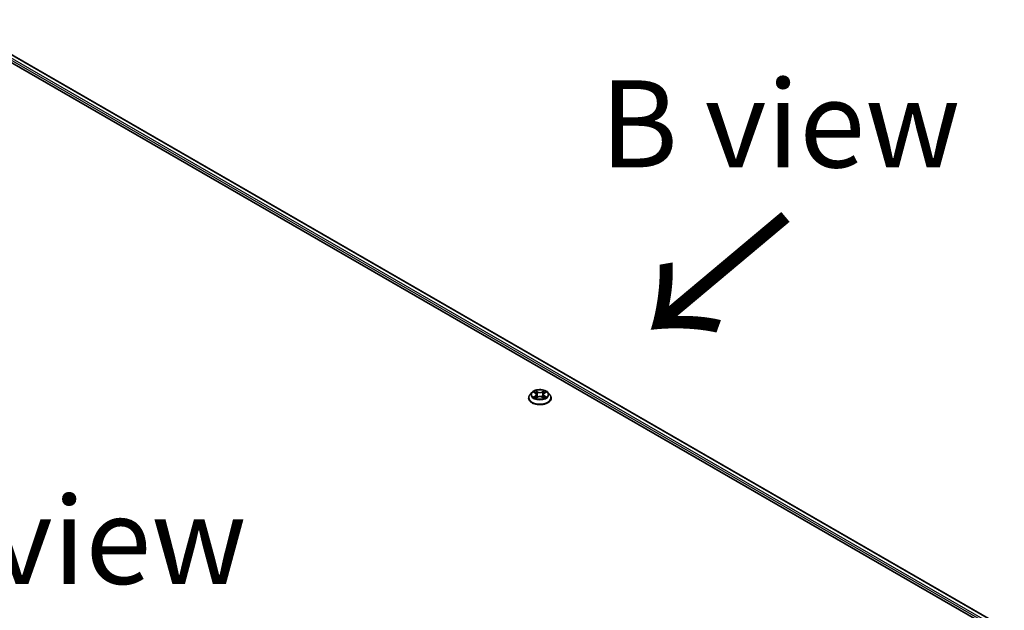
# Model space of a CAD drawing. Units: millimetres. Extents: x 36 to 11044, y 20 to 2128.
# Drawn here: x 191 to 262, y 591 to 634 of the extents above; entities that cross this region are included whole.
import ezdxf

# ---------------------------------------------------------------- set-up
doc = ezdxf.new("R2010")
doc.units = ezdxf.units.MM
doc.header["$LTSCALE"] = 2.5
for name, color, linetype, lineweight in [('Symbol (ISO)', 7, 'Continuous', 18), ('Visible (ISO)', 7, 'Continuous', 35), ('Visible Narrow (ISO)', 7, 'Continuous', 25)]:
    doc.layers.add(name, color=color, linetype=linetype, lineweight=lineweight)
doc.styles.add('Note Text (TK)', font='MS PGothic.ttf')

msp = doc.modelspace()

# ---------------------------------------------------------------- linework, layer by layer
at = {"layer": 'Visible (ISO)'}
for p, q in [((184.9098, 633.866), (275.2623, 581.701)), ((186.2548, 633.6767), (274.4894, 582.7344)), ((227.6111, 607.1052), (227.4733, 606.9515)), ((227.7464, 607.1219), (227.8644, 607.0514)), ((227.9372, 606.9543), (227.96, 606.7422)), ((228.4244, 606.9543), (228.4016, 606.7422)), ((228.4972, 607.0514), (228.6152, 607.1219)), ((228.7505, 607.1052), (228.8883, 606.9515)), ((227.3752, 606.7062), (227.3752, 606.7154)), ((227.8863, 606.7011), (228.0092, 606.7696)), ((228.3524, 606.7696), (228.4753, 606.7011)), ((228.9864, 606.7062), (228.9864, 606.7154))]:
    msp.add_line(p, q, dxfattribs=at)
for points, knots in [([(227.4733, 606.9515), (227.4609, 606.9376), (227.4495, 606.9233), (227.429, 606.8938), (227.4198, 606.8786), (227.4039, 606.8475), (227.3972, 606.8315), (227.3863, 606.799), (227.3822, 606.7825), (227.3766, 606.7491), (227.3752, 606.7322), (227.3752, 606.7154)], [3.4494242, 3.4494242, 3.4494242, 3.4494242, 3.54493753, 3.54493753, 3.64045085, 3.64045085, 3.73596417, 3.73596417, 3.83147749, 3.83147749, 3.92699082, 3.92699082, 3.92699082, 3.92699082]), ([(228.7505, 607.1052), (228.7164, 607.1432), (228.6731, 607.1766), (228.571, 607.234), (228.5115, 607.2577), (228.3838, 607.2922), (228.3156, 607.3031), (228.1774, 607.3115), (228.1075, 607.309), (227.9721, 607.291), (227.9067, 607.2754), (227.7865, 607.2321), (227.7318, 607.2042), (227.6574, 607.151), (227.6325, 607.129), (227.6111, 607.1052)], [1.2629648, 1.2629648, 1.2629648, 1.2629648, 1.5839777, 1.5839777, 1.9184063, 1.9184063, 2.2514838, 2.2514838, 2.5827972, 2.5827972, 2.9145331, 2.9145331, 3.2485111, 3.2485111, 3.4494242, 3.4494242, 3.4494242, 3.4494242]), ([(227.9372, 606.9543), (227.9364, 606.9618), (227.9346, 606.9693), (227.9294, 606.9839), (227.926, 606.991), (227.9175, 607.0047), (227.9124, 607.0113), (227.9009, 607.0239), (227.8945, 607.0299), (227.8803, 607.0411), (227.8726, 607.0465), (227.8644, 607.0514)], [0.84730152, 0.84730152, 0.84730152, 0.84730152, 0.98850982, 0.98850982, 1.12971813, 1.12971813, 1.27092643, 1.27092643, 1.41213473, 1.41213473, 1.55334303, 1.55334303, 1.55334303, 1.55334303]), ([(228.4972, 607.0514), (228.489, 607.0465), (228.4813, 607.0411), (228.4671, 607.0299), (228.4607, 607.0239), (228.4492, 607.0113), (228.4441, 607.0047), (228.4356, 606.991), (228.4322, 606.9839), (228.4269, 606.9693), (228.4252, 606.9618), (228.4244, 606.9543)], [3.15904595, 3.15904595, 3.15904595, 3.15904595, 3.30025425, 3.30025425, 3.44146255, 3.44146255, 3.58267086, 3.58267086, 3.72387916, 3.72387916, 3.86508746, 3.86508746, 3.86508746, 3.86508746]), ([(228.9864, 606.7154), (228.9864, 606.7322), (228.985, 606.7491), (228.9794, 606.7825), (228.9753, 606.799), (228.9644, 606.8315), (228.9577, 606.8475), (228.9418, 606.8786), (228.9326, 606.8938), (228.9121, 606.9233), (228.9007, 606.9376), (228.8883, 606.9515)], [0.78539816, 0.78539816, 0.78539816, 0.78539816, 0.88091149, 0.88091149, 0.97642481, 0.97642481, 1.07193813, 1.07193813, 1.16745145, 1.16745145, 1.26296478, 1.26296478, 1.26296478, 1.26296478]), ([(227.3752, 606.7062), (227.3752, 606.6565), (227.3883, 606.6069), (227.4391, 606.512), (227.4777, 606.4669), (227.5774, 606.3849), (227.6392, 606.3485), (227.7792, 606.2891), (227.8574, 606.2661), (228.0217, 606.2359), (228.1078, 606.2286), (228.2795, 606.2302), (228.3651, 606.2391), (228.5274, 606.2723), (228.6041, 606.2966), (228.7411, 606.3587), (228.8013, 606.3965), (228.8984, 606.4821), (228.9355, 606.5301), (228.9769, 606.6215), (228.9864, 606.6638), (228.9864, 606.7062)], [3.9269908, 3.9269908, 3.9269908, 3.9269908, 4.2267014, 4.2267014, 4.5391124, 4.5391124, 4.8636054, 4.8636054, 5.1893334, 5.1893334, 5.5140838, 5.5140838, 5.8384387, 5.8384387, 6.1632728, 6.1632728, 6.4890702, 6.4890702, 6.8129852, 6.8129852, 7.0685835, 7.0685835, 7.0685835, 7.0685835]), ([(227.7998, 606.7604), (227.8048, 606.7563), (227.8102, 606.7521), (227.8219, 606.7437), (227.8281, 606.7395), (227.8414, 606.7313), (227.8484, 606.7272), (227.8631, 606.7193), (227.8709, 606.7154), (227.8836, 606.7094), (227.8885, 606.7072), (227.8934, 606.7051)], [4.53490148, 4.53490148, 4.53490148, 4.53490148, 4.60505141, 4.60505141, 4.67520135, 4.67520135, 4.74535128, 4.74535128, 4.81550122, 4.81550122, 4.85637589, 4.85637589, 4.85637589, 4.85637589]), ([(228.3524, 606.7696), (228.3339, 606.78), (228.3128, 606.7885), (228.2675, 606.8015), (228.2432, 606.806), (228.1935, 606.8104), (228.1681, 606.8104), (228.1184, 606.806), (228.0941, 606.8015), (228.0488, 606.7885), (228.0277, 606.78), (228.0092, 606.7696)], [1.5882496, 1.5882496, 1.5882496, 1.5882496, 1.8954276, 1.8954276, 2.2026055, 2.2026055, 2.5097835, 2.5097835, 2.8169614, 2.8169614, 3.1241394, 3.1241394, 3.1241394, 3.1241394]), ([(228.4682, 606.7051), (228.4731, 606.7072), (228.4779, 606.7094), (228.4907, 606.7154), (228.4985, 606.7193), (228.5132, 606.7272), (228.5202, 606.7313), (228.5335, 606.7395), (228.5397, 606.7437), (228.5514, 606.7521), (228.5568, 606.7563), (228.5618, 606.7604)], [6.13919839, 6.13919839, 6.13919839, 6.13919839, 6.18007307, 6.18007307, 6.250223, 6.250223, 6.32037294, 6.32037294, 6.39052288, 6.39052288, 6.46067281, 6.46067281, 6.46067281, 6.46067281])]:
    msp.add_open_spline(points, degree=3, knots=knots, dxfattribs=at)
at = {"layer": 'Visible Narrow (ISO)'}
for p, q in [((185.9508, 633.4464), (274.3392, 582.4154)), ((274.3737, 582.5315), (186.0097, 633.5485)), ((186.227, 633.6739), (274.4731, 582.725)), ((227.7068, 607.1407), (227.8572, 607.0508)), ((227.8572, 606.8605), (227.7068, 606.7705)), ((228.016, 607.1424), (227.8602, 607.2293)), ((227.9084, 607.181), (228.0064, 607.1263)), ((228.0064, 607.1263), (227.9923, 606.9296)), ((228.5014, 607.2293), (228.3456, 607.1424)), ((228.3552, 607.1263), (228.4532, 607.181)), ((228.3552, 607.1263), (228.3693, 606.9296)), ((228.5043, 607.0508), (228.6548, 607.1407)), ((228.6548, 606.7705), (228.5043, 606.8605)), ((227.7726, 606.788), (227.8672, 606.8446)), ((227.8602, 606.682), (228.016, 606.7688)), ((227.8672, 606.8446), (227.877, 606.7125)), ((228.3456, 606.7688), (228.5014, 606.682)), ((228.4944, 606.8446), (228.4846, 606.7125)), ((228.4944, 606.8446), (228.589, 606.788))]:
    msp.add_line(p, q, dxfattribs=at)
for centre, major_axis, ratio, start_param, end_param in [((228.1808, 606.7401), (-0.7966, 0), 0.5773503, 5.8056187, 9.9023446), ((228.1808, 606.935), (-0.6414, 0), 0.5773503, 5.8056187, 9.9023446), ((228.1808, 606.9556), (-0.5722, 0), 0.5773503, 5.3071026, 5.6884717), ((228.1808, 606.8926), (0.4478, 0), 0.5773503, 2.1762943, 2.4206222), ((227.8572, 607.0395), (0.0071, 0.0119), 0.5873385, 0, 0.7942785), ((227.6866, 606.9556), (0.2373, 0), 0.5773503, 5.5152404, 7.0511302), ((227.8572, 606.8491), (0.0071, -0.0119), 0.5873385, 0.8637843, 2.3473142), ((227.6866, 606.9453), (0.2511, 0), 0.5773503, 5.5152404, 6.3450887), ((227.8988, 607.1762), (-0.0113, -0.008), 0.1849737, 1.043317, 2.4384992), ((227.933, 607.1044), (-0.0134, -0.0037), 0.2229178, 3.8515805, 5.2070037), ((227.9827, 606.9249), (-0.0134, -0.0037), 0.2228845, 3.8515738, 5.2026198), ((228.016, 607.1311), (-0.0068, -0.0121), 0.5671862, 3.9184152, 5.401945), ((228.1808, 607.2306), (0.2511, 0), 0.5773503, 3.9444441, 5.4803339), ((228.1808, 607.241), (-0.2373, 0), 0.5773503, 0.8028515, 2.3387412), ((228.3456, 607.1311), (0.0068, -0.0121), 0.5671862, 0.8812403, 2.3647701), ((228.3789, 606.9249), (-0.0134, 0.0037), 0.2228845, 4.2221582, 5.5732041), ((228.675, 606.9556), (-0.2373, 0), 0.5773503, 5.5152404, 7.0511302), ((228.4286, 607.1044), (-0.0134, 0.0037), 0.2229178, 4.2177743, 5.5731974), ((228.675, 606.9453), (-0.2511, 0), 0.5773503, 6.221282, 7.0511302), ((228.1808, 606.8926), (0.4478, 0), 0.5773503, 0.7209705, 0.9652983), ((228.4628, 607.1762), (-0.0113, 0.008), 0.1849737, 0.7030935, 2.0982756), ((228.5043, 606.8491), (-0.0071, -0.0119), 0.5873385, 3.9358711, 5.419401), ((228.5043, 607.0395), (-0.0071, 0.0119), 0.5873385, 5.4889069, 6.2831853), ((228.1808, 606.9556), (-0.5722, 0), 0.5773503, 3.7363063, 4.1176753), ((228.1808, 606.7154), (-0.8056, 0), 0.5773503, 0, 3.1415927), ((228.1808, 606.7062), (0.8056, 0), 0.5773503, 3.1415927, 6.2831853), ((228.1808, 606.9556), (0.5722, 0), 0.5773503, 3.7363063, 4.1176753), ((227.7826, 606.7835), (-0.0027, -0.0136), 0.7797536, 4.5269049, 5.922087), ((227.8228, 606.7546), (-0.0118, -0.0073), 0.7297361, 5.1634453, 5.7754826), ((228.016, 606.7575), (-0.0068, 0.0121), 0.5671862, 5.5063628, 6.2831853), ((228.1808, 606.6703), (0.2373, 0), 0.5773503, 0.8028515, 2.3387412), ((228.3456, 606.7575), (0.0068, 0.0121), 0.5671862, 0, 0.7768225), ((228.1808, 606.9556), (0.5722, 0), 0.5773503, 5.3071026, 5.6884717), ((228.5388, 606.7546), (-0.0118, 0.0073), 0.7297361, 3.6492954, 4.2613326), ((228.579, 606.7835), (0.0027, -0.0136), 0.7797536, 0.3610983, 1.7562804)]:
    msp.add_ellipse(centre, major_axis=major_axis, ratio=ratio, start_param=start_param, end_param=end_param, dxfattribs=at)
msp.add_ellipse((228.1808, 606.9556), major_axis=(0.5949, 0), ratio=0.5773503, dxfattribs=at)
for points, knots in [([(227.7733, 607.1059), (227.771, 607.1084), (227.7686, 607.1107), (227.7601, 607.1183), (227.7535, 607.1227), (227.7404, 607.1298), (227.7339, 607.1326), (227.7206, 607.1374), (227.7137, 607.1393), (227.7068, 607.1407)], [0.001908258, 0.001908258, 0.001908258, 0.001908258, 0.005934038, 0.005934038, 0.0154285, 0.0154285, 0.023744988, 0.023744988, 0.032394303, 0.032394303, 0.032394303, 0.032394303]), ([(227.7068, 607.1407), (227.7131, 607.1384), (227.7194, 607.1358), (227.7316, 607.1301), (227.7375, 607.127), (227.7443, 607.1232), (227.7453, 607.1225), (227.7464, 607.1219)], [-0.032394303, -0.032394303, -0.032394303, -0.032394303, -0.023744988, -0.023744988, -0.0154285, -0.0154285, -0.013913302, -0.013913302, -0.013913302, -0.013913302]), ([(227.9084, 607.181), (227.9039, 607.1854), (227.8995, 607.1899), (227.8883, 607.2016), (227.8818, 607.2085), (227.8702, 607.2201), (227.8652, 607.2249), (227.8602, 607.2293)], [-0.032055974, -0.032055974, -0.032055974, -0.032055974, -0.02365019, -0.02365019, -0.010200936, -0.010200936, 0.000338329, 0.000338329, 0.000338329, 0.000338329]), ([(227.8602, 607.2293), (227.8633, 607.2245), (227.8664, 607.2189), (227.8738, 607.2051), (227.8782, 607.1965), (227.8867, 607.1818), (227.8903, 607.176), (227.8944, 607.1703)], [-0.000338329, -0.000338329, -0.000338329, -0.000338329, 0.010200936, 0.010200936, 0.02365019, 0.02365019, 0.032055974, 0.032055974, 0.032055974, 0.032055974]), ([(227.8944, 607.1703), (227.9014, 607.1607), (227.9077, 607.1502), (227.9183, 607.1283), (227.9227, 607.1168), (227.9259, 607.1052)], [-0.028982846, -0.028982846, -0.028982846, -0.028982846, -0.014585063, -0.014585063, 0, 0, 0, 0]), ([(227.9426, 607.1091), (227.9391, 607.1218), (227.9343, 607.1345), (227.9228, 607.1587), (227.916, 607.1703), (227.9084, 607.181)], [0, 0, 0, 0, 0.014585063, 0.014585063, 0.028982846, 0.028982846, 0.028982846, 0.028982846]), ([(227.9259, 607.1052), (227.9342, 607.0753), (227.9425, 607.0454), (227.9591, 606.9856), (227.9674, 606.9557), (227.9757, 606.9258)], [-0.068779854, -0.068779854, -0.068779854, -0.068779854, -0.034389927, -0.034389927, 0, 0, 0, 0]), ([(227.9923, 606.9296), (227.9841, 606.9596), (227.9758, 606.9895), (227.9592, 607.0493), (227.9509, 607.0792), (227.9426, 607.1091)], [0, 0, 0, 0, 0.034389927, 0.034389927, 0.068779854, 0.068779854, 0.068779854, 0.068779854]), ([(227.9757, 606.9258), (227.9876, 606.8831), (228.0012, 606.8411), (228.0197, 606.7927), (228.0226, 606.7853), (228.0256, 606.778)], [-0.098241255, -0.098241255, -0.098241255, -0.098241255, -0.049120627, -0.049120627, -0.040233478, -0.040233478, -0.040233478, -0.040233478]), ([(228.0388, 606.7838), (228.0361, 606.7908), (228.0335, 606.7978), (228.0163, 606.8456), (228.0035, 606.8873), (227.9923, 606.9296)], [0.040586257, 0.040586257, 0.040586257, 0.040586257, 0.049120627, 0.049120627, 0.098241255, 0.098241255, 0.098241255, 0.098241255]), ([(228.3693, 606.9296), (228.3581, 606.8873), (228.3453, 606.8456), (228.3281, 606.7978), (228.3255, 606.7908), (228.3228, 606.7838)], [0, 0, 0, 0, 0.049120627, 0.049120627, 0.057654997, 0.057654997, 0.057654997, 0.057654997]), ([(228.336, 606.778), (228.339, 606.7853), (228.3419, 606.7927), (228.3604, 606.8411), (228.374, 606.8831), (228.3859, 606.9258)], [-0.058007777, -0.058007777, -0.058007777, -0.058007777, -0.049120627, -0.049120627, 0, 0, 0, 0]), ([(228.419, 607.1091), (228.4107, 607.0792), (228.4024, 607.0493), (228.3858, 606.9895), (228.3775, 606.9596), (228.3693, 606.9296)], [0, 0, 0, 0, 0.034389927, 0.034389927, 0.068779854, 0.068779854, 0.068779854, 0.068779854]), ([(228.3859, 606.9258), (228.3942, 606.9557), (228.4025, 606.9856), (228.4191, 607.0454), (228.4274, 607.0753), (228.4357, 607.1052)], [-0.068779854, -0.068779854, -0.068779854, -0.068779854, -0.034389927, -0.034389927, 0, 0, 0, 0]), ([(228.4532, 607.181), (228.4456, 607.1702), (228.4387, 607.1585), (228.4272, 607.1343), (228.4225, 607.1217), (228.419, 607.1091)], [0, 0, 0, 0, 0.014491423, 0.014491423, 0.028982846, 0.028982846, 0.028982846, 0.028982846]), ([(228.4357, 607.1052), (228.4389, 607.1167), (228.4432, 607.1281), (228.4539, 607.1501), (228.4602, 607.1606), (228.4672, 607.1703)], [-0.028982846, -0.028982846, -0.028982846, -0.028982846, -0.014491423, -0.014491423, 0, 0, 0, 0]), ([(228.5014, 607.2293), (228.4973, 607.2257), (228.4932, 607.2218), (228.4851, 607.2138), (228.481, 607.2096), (228.4723, 607.2005), (228.4675, 607.1955), (228.4595, 607.1873), (228.4564, 607.1841), (228.4532, 607.181)], [-0.032394303, -0.032394303, -0.032394303, -0.032394303, -0.023744988, -0.023744988, -0.0154285, -0.0154285, -0.005934038, -0.005934038, 0, 0, 0, 0]), ([(228.4672, 607.1703), (228.4701, 607.1743), (228.4727, 607.1784), (228.4791, 607.1889), (228.4825, 607.1952), (228.4885, 607.2064), (228.4912, 607.2114), (228.4963, 607.2209), (228.4989, 607.2253), (228.5014, 607.2293)], [0, 0, 0, 0, 0.005934038, 0.005934038, 0.0154285, 0.0154285, 0.023744988, 0.023744988, 0.032394303, 0.032394303, 0.032394303, 0.032394303]), ([(228.6548, 607.1407), (228.6464, 607.139), (228.638, 607.1365), (228.6193, 607.1292), (228.6092, 607.1238), (228.596, 607.1136), (228.5919, 607.1099), (228.5883, 607.1059)], [-0.000338329, -0.000338329, -0.000338329, -0.000338329, 0.010200936, 0.010200936, 0.02365019, 0.02365019, 0.030147716, 0.030147716, 0.030147716, 0.030147716]), ([(228.6152, 607.1219), (228.6206, 607.1252), (228.6262, 607.1282), (228.6395, 607.1346), (228.6472, 607.1379), (228.6548, 607.1407)], [-0.018142672, -0.018142672, -0.018142672, -0.018142672, -0.010200936, -0.010200936, 0.000338329, 0.000338329, 0.000338329, 0.000338329]), ([(227.7726, 606.788), (227.768, 606.7872), (227.7628, 606.7862), (227.7487, 606.7832), (227.7393, 606.781), (227.7221, 606.7759), (227.7144, 606.7734), (227.7068, 606.7705)], [-0.032055974, -0.032055974, -0.032055974, -0.032055974, -0.02365019, -0.02365019, -0.010200936, -0.010200936, 0.000338329, 0.000338329, 0.000338329, 0.000338329]), ([(227.7068, 606.7705), (227.7152, 606.7723), (227.7236, 606.7734), (227.7423, 606.7747), (227.7523, 606.7745), (227.7669, 606.7731), (227.772, 606.7723), (227.7763, 606.7715)], [-0.000338329, -0.000338329, -0.000338329, -0.000338329, 0.010200936, 0.010200936, 0.02365019, 0.02365019, 0.032055974, 0.032055974, 0.032055974, 0.032055974]), ([(227.8129, 606.7592), (227.808, 606.767), (227.802, 606.7735), (227.7884, 606.7832), (227.7808, 606.7864), (227.7726, 606.788)], [0, 0, 0, 0, 0.014585063, 0.014585063, 0.028982846, 0.028982846, 0.028982846, 0.028982846]), ([(227.7763, 606.7715), (227.7837, 606.7701), (227.7905, 606.7672), (227.7977, 606.7621), (227.7987, 606.7613), (227.7998, 606.7604)], [-0.028982846, -0.028982846, -0.028982846, -0.028982846, -0.014585063, -0.014585063, -0.012042017, -0.012042017, -0.012042017, -0.012042017]), ([(227.891, 606.7037), (227.8894, 606.7038), (227.8879, 606.7038), (227.8825, 606.7032), (227.8791, 606.7018), (227.8731, 606.6979), (227.8704, 606.6954), (227.8653, 606.6895), (227.8627, 606.6859), (227.8602, 606.682)], [0.002440164, 0.002440164, 0.002440164, 0.002440164, 0.005934038, 0.005934038, 0.0154285, 0.0154285, 0.023744988, 0.023744988, 0.032394303, 0.032394303, 0.032394303, 0.032394303]), ([(227.8602, 606.682), (227.8643, 606.6856), (227.8684, 606.689), (227.8765, 606.6951), (227.8806, 606.6978), (227.8852, 606.7005), (227.8858, 606.7008), (227.8863, 606.7011)], [-0.032394303, -0.032394303, -0.032394303, -0.032394303, -0.023744988, -0.023744988, -0.0154285, -0.0154285, -0.014299664, -0.014299664, -0.014299664, -0.014299664]), ([(228.5014, 606.682), (228.4983, 606.6868), (228.4952, 606.691), (228.4878, 606.6988), (228.4834, 606.7018), (228.4758, 606.7036), (228.4733, 606.7039), (228.4706, 606.7037)], [-0.000338329, -0.000338329, -0.000338329, -0.000338329, 0.010200936, 0.010200936, 0.02365019, 0.02365019, 0.02961581, 0.02961581, 0.02961581, 0.02961581]), ([(228.4753, 606.7011), (228.479, 606.699), (228.4827, 606.6967), (228.4914, 606.6905), (228.4964, 606.6864), (228.5014, 606.682)], [-0.01775631, -0.01775631, -0.01775631, -0.01775631, -0.010200936, -0.010200936, 0.000338329, 0.000338329, 0.000338329, 0.000338329]), ([(228.589, 606.788), (228.5807, 606.7864), (228.5731, 606.7831), (228.5595, 606.7734), (228.5536, 606.767), (228.5487, 606.7592)], [0, 0, 0, 0, 0.014491423, 0.014491423, 0.028982846, 0.028982846, 0.028982846, 0.028982846]), ([(228.5618, 606.7604), (228.5628, 606.7612), (228.5638, 606.762), (228.571, 606.7671), (228.5779, 606.7701), (228.5853, 606.7715)], [-0.016940829, -0.016940829, -0.016940829, -0.016940829, -0.014491423, -0.014491423, 0, 0, 0, 0]), ([(228.5853, 606.7715), (228.5883, 606.772), (228.5918, 606.7726), (228.6015, 606.7738), (228.6081, 606.7743), (228.6212, 606.7745), (228.6277, 606.7742), (228.641, 606.773), (228.6479, 606.772), (228.6548, 606.7705)], [0, 0, 0, 0, 0.005934038, 0.005934038, 0.0154285, 0.0154285, 0.023744988, 0.023744988, 0.032394303, 0.032394303, 0.032394303, 0.032394303]), ([(228.6548, 606.7705), (228.6485, 606.7729), (228.6422, 606.775), (228.63, 606.7788), (228.6241, 606.7804), (228.6118, 606.7834), (228.6055, 606.7848), (228.5958, 606.7867), (228.5923, 606.7874), (228.589, 606.788)], [-0.032394303, -0.032394303, -0.032394303, -0.032394303, -0.023744988, -0.023744988, -0.0154285, -0.0154285, -0.005934038, -0.005934038, 0, 0, 0, 0])]:
    msp.add_open_spline(points, degree=3, knots=knots, dxfattribs=at)
for points in [[(227.8228, 606.7432), (227.8195, 606.7485), (227.8162, 606.7539), (227.8129, 606.7592)], [(228.5487, 606.7592), (228.5454, 606.7539), (228.5421, 606.7485), (228.5388, 606.7432)]]:
    msp.add_open_spline(points, degree=3, dxfattribs=at)

# ---------------------------------------------------------------- texts
at = {"layer": 'Symbol (ISO)', "color": 7, "insert": (245.4224, 626.3864), "char_height": 6.25, "width": 34.207106, "attachment_point": 5, "line_spacing_factor": 1.5, "style": 'Note Text (TK)'}
msp.add_mtext('\\fＭＳ Ｐゴシック|b0|i0;B view', dxfattribs=at)
at = {"layer": 'Symbol (ISO)', "color": 7, "insert": (246.0991, 620.1972), "char_height": 10, "attachment_point": 4, "rotation": 220, "line_spacing_factor": 1.5, "style": 'Note Text (TK)'}
msp.add_mtext('\\fMS PGothic|b0|i0;{\\H10.0000;→}', dxfattribs=at)
at = {"layer": 'Symbol (ISO)', "color": 7, "insert": (194.4924, 596.4798), "char_height": 6.25, "attachment_point": 5, "line_spacing_factor": 1.5, "style": 'Note Text (TK)'}
msp.add_mtext('\\fＭＳ Ｐゴシック|b0|i0;E view', dxfattribs=at)

doc.saveas('drawing.dxf')
